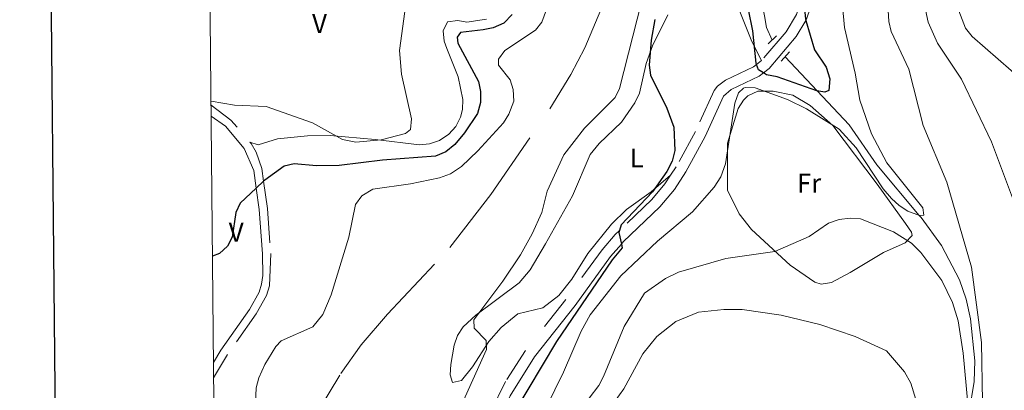
# Model space of a CAD drawing. Extents: x 566082 to 570566, y 693861 to 696874.
# Drawn here: x 566891 to 567281, y 695216 to 695363 of the extents above; entities that cross this region are included whole.
import ezdxf
from ezdxf.enums import TextEntityAlignment as Align

# ---------------------------------------------------------------- set-up
doc = ezdxf.new("R2010")
doc.units = 0
doc.header["$MEASUREMENT"] = 0
doc.linetypes.add('DGN Style 2', pattern=[45.35625, 27.21375, -18.1425])
doc.linetypes.add('DGN Style 5', pattern=[31.749375, 13.606875, -18.1425])
for name, color, linetype in [('Nivel 14', 7, 'Continuous'), ('Nivel 15', 7, 'Continuous'), ('Nivel 20', 7, 'Continuous'), ('Nivel 5', 7, 'Continuous'), ('Nivel 6', 7, 'Continuous'), ('Nivel 63', 7, 'Continuous'), ('Nivel 7', 7, 'Continuous'), ('Nivel 8', 7, 'Continuous')]:
    doc.layers.add(name, color=color, linetype=linetype)
doc.styles.add('Style-font002', font='font002.shx')

msp = doc.modelspace()

# ---------------------------------------------------------------- linework, layer by layer
at = {"layer": 'Nivel 14', "color": 240, "linetype": 'Continuous', "lineweight": 0, "extrusion": (-0.01591458698766198, -0.01555995791254008, 0.9997522761318287), "elevation": -19472.08141213613, "flags": 128}
msp.add_lwpolyline([(-100679.4294550556, 891461.022730371), (-100679.4294550556, 891465.6055012578)], dxfattribs=at)
at = {"layer": 'Nivel 14', "color": 240, "linetype": 'Continuous', "lineweight": 0, "elevation": 374.339, "flags": 128}
msp.add_lwpolyline([(567192.5900000001, 695346.6159999999), (567195.865, 695350.311)], dxfattribs=at)
at = {"layer": 'Nivel 20', "color": 7, "linetype": 'Continuous', "lineweight": 0}
for points in [[(567184.848, 695346.831, 375.477), (567180.953, 695354.3300000001, 376.159), (567174.399, 695370.973, 376.844)], [(566982.2180000001, 695314.51, 376.836), (566985.513, 695313.524, 378.215), (566993.094, 695315.872, 378.466), (567005.0050000001, 695317.03, 379.563), (567013.973, 695317.223, 380.049), (567031.868, 695315.6270000001, 379.889), (567049.416, 695313.537, 378.549), (567053.398, 695313.841, 378.665), (567057.371, 695315.1740000001, 378.672), (567061.0560000001, 695317.6780000001, 378.388), (567063.794, 695320.8060000001, 377.957), (567065.625, 695324.4070000001, 377.578), (567066.3770000001, 695327.4280000001, 377.449), (567066.5, 695331.405, 377.535), (567064.744, 695340.378, 377.856), (567060.196, 695351.5549999999, 377.677), (567059.219, 695354.523, 377.653), (567058.71, 695358.592, 377.643), (567060.53, 695362.1969999999, 377.653), (567064.51, 695362.663, 377.702), (567068.0970000001, 695361.9750000001, 377.754), (567075.923, 695363.229, 377.783)], [(567147.6710000001, 695364.9569999999, 375.538), (567141.605, 695352.696, 375.238), (567139.155, 695345.6540000001, 375.095), (567136.5360000001, 695333.925, 374.871), (567134.6429999999, 695330.108, 374.856), (567129.344, 695322.4299999999, 374.969), (567120.602, 695314.092, 374.938), (567117.0020000001, 695309.6799999999, 374.867), (567109.987, 695293.294, 374.461), (567099.337, 695274.3459999999, 373.851), (567093.1599999999, 695264.0959999999, 372.479), (567088.851, 695258.902, 371.716), (567071.6570000001, 695246.1570000001, 370.795), (567066.6740000001, 695241.547, 370.598), (567064.389, 695238.087, 370.446), (567063.085, 695234.2550000001, 370.291), (567061.774, 695226.6329999999, 369.988), (567061.476, 695222.5160000001, 369.807), (567062.3940000001, 695219.443, 369.683), (567065.9780000001, 695220.2919999999, 369.726), (567070.372, 695225.6669999999, 369.799), (567076.889, 695235.746, 369.789), (567081.78, 695241.3130000001, 370.182), (567088.361, 695246.7050000001, 371.106), (567098.2320000001, 695249.04, 371.919), (567104.527, 695253.97, 372.474), (567109.652, 695260.3940000001, 372.954), (567116.0490000001, 695270.51, 373.457), (567125.4569999999, 695282.0959999999, 373.743), (567131.371, 695287.8670000001, 373.851), (567141.1070000001, 695294.908, 374.117), (567148.8400000001, 695301.476, 376.036)], [(567171.3330000001, 695295.601, 380.275), (567171.3770000001, 695314.1470000001, 380.144), (567175.6259999999, 695327.8500000001, 380.684), (567177.6910000001, 695331.2280000001, 380.572), (567179.449, 695332.882, 380.479), (567183.325, 695334.706, 380.032), (567189.503, 695334.737, 379.361), (567197.213, 695333.094, 379.58), (567204.122, 695329.0150000001, 379.993), (567213.075, 695321.1400000001, 380.722), (567230.693, 695297.8900000001, 383.63), (567241.885, 695282.4029999999, 384.138), (567244.2239999999, 695279.02, 385.333), (567244.5020000001, 695277.648, 385.663), (567241.767, 695274.8060000001, 385.714), (567233.122, 695270.966, 386.273)], [(567233.122, 695270.966, 386.273), (567220.013, 695262.9780000001, 387.624), (567212.517, 695259.0789999999, 387.595), (567208.467, 695258.382, 387.566), (567205.9380000001, 695259.1640000001, 387.391), (567196.1710000001, 695265.9539999999, 385.771), (567180.824, 695280.075, 383.003), (567175.969, 695286.2420000001, 381.959), (567171.3330000001, 695295.601, 380.275)]]:
    msp.add_polyline3d(points, dxfattribs=at)
at = {"layer": 'Nivel 5', "color": 7, "linetype": 'Continuous', "lineweight": 0, "flags": 128}
msp.add_lwpolyline([(566977.05, 694261.8400000001), (570406.3500000001, 694295.5900000001), (570383.0800000001, 696608.73), (566954.9099999999, 696575.02), (566977.05, 694261.8400000001)], dxfattribs=at)
at = {"layer": 'Nivel 6', "color": 30, "linetype": 'Continuous', "lineweight": 0, "flags": 128}
for points, elevation in [([(567060.817, 695199.1470000001), (567075.939, 695232.544), (567075.7749999999, 695236.088), (567071.081, 695241.041), (567070.885, 695244.254), (567082.325, 695259.514), (567089.348, 695270.058), (567093.9639999999, 695278.3470000001), (567097.794, 695286.8019999999), (567099.977, 695295.199), (567106.486, 695309.494), (567114.7239999999, 695320.1429999999), (567126.8629999999, 695332.226), (567128.598, 695335.837), (567139.22, 695377.294), (567139.6510000001, 695390.0549999999), (567136.74, 695403.825), (567137.085, 695408.3530000001), (567141.2050000001, 695420.1070000001)], 370), ([(567333.365, 695421.946), (567330.4739999999, 695419.169), (567326.9720000001, 695417.233), (567323.203, 695415.3640000001), (567318.5760000001, 695414.027), (567314.577, 695413.692), (567309.156, 695414.2919999999), (567293.7320000001, 695417.4099999999), (567283.922, 695417.5390000001), (567279.1240000001, 695415.271), (567243.9739999999, 695392.2010000001), (567240.398, 695389.3289999999), (567237.781, 695386.2930000001), (567235.953, 695381.314), (567234.5460000001, 695373.4070000001), (567235.2760000001, 695362.3119999999), (567236.1229999999, 695358.399), (567243.2110000001, 695343.4269999999), (567248.837, 695321.202), (567258.2350000001, 695298.6950000001), (567267.9340000001, 695265.065), (567272.0249999999, 695235.378), (567272.327, 695211.8019999999)], 385), ([(567343.146, 695422.04), (567335.1499999999, 695415.554), (567324.6939999999, 695411.513), (567314.646, 695409.933), (567294.483, 695410.287), (567285.4610000001, 695408.0419999999), (567277.284, 695404.6070000001), (567268.5930000001, 695399.3759999999), (567261.862, 695393.888), (567254.5989999999, 695386.73), (567252.169, 695383.159), (567249.9299999999, 695374.23), (567249.7890000001, 695366.922), (567250.8570000001, 695362.0560000001), (567254.5989999999, 695353.764), (567264.098, 695339.439), (567275.952, 695314.7010000001), (567286.24, 695287.2180000001), (567291.51, 695275.746), (567298.165, 695258.013), (567300.5090000001, 695237.3289999999), (567300.5090000001, 695218.783), (567299.5819999999, 695208.8330000001)], 390), ([(567072.51, 695419.45), (567071.892, 695391.7690000001), (567070.807, 695387.2080000001), (567068.827, 695385.29), (567065.4539999999, 695384.408), (567052.9010000001, 695382.8759999999), (567049.098, 695381.6669999999), (567046.3500000001, 695378.844), (567044.824, 695375.1300000001), (567041.442, 695350.797), (567042.274, 695341.416), (567046.182, 695323.858), (567045.794, 695319.523), (567043.79, 695317.9310000001), (567034.176, 695315.503), (567024.2069999999, 695314.6100000001), (567018.953, 695315.6699999999), (567007.0660000001, 695322.273), (566988.648, 695328.6740000001), (566976.173, 695329.172), (566966.8189999999, 695330.773)], 380), ([(567283.4040000001, 695391.713), (567279.5290000001, 695390.469), (567273.726, 695387.574), (567265.74, 695380.655), (567263.665, 695376.8330000001), (567262.354, 695368.2350000001), (567265.663, 695359.7150000001), (567268.2350000001, 695356.4140000001), (567288.8700000001, 695338.4169999999)], 395), ([(567101.058, 695370.5449999999), (567097.844, 695362.031), (567095.3659999999, 695358.8800000001), (567083.146, 695350.8019999999), (567080.6089999999, 695347.45), (567080.679, 695345), (567085.3049999999, 695339.2209999999), (567086.5079999999, 695335.405), (567086.7320000001, 695330.794), (567084.7849999999, 695325.5930000001), (567082.6059999999, 695322.233), (567072.456, 695311.074), (567066.0530000001, 695304.9610000001), (567061.618, 695301.9780000001), (567057.2779999999, 695300.476), (567045.8740000001, 695298.1159999999), (567030.942, 695295.939), (567026.6000000001, 695293.3459999999), (567024.065, 695289.9550000001), (567021.4439999999, 695276.925), (567014.3489999999, 695254.118), (567011.048, 695246.344), (567007.1939999999, 695241.5009999999), (566994.5449999999, 695235.9709999999), (566992.5260000001, 695233.7609999999), (566988.1229999999, 695226.656), (566985.7069999999, 695221.273), (566984.7, 695217.337), (566984.233, 695205.5590000001)], 370), ([(567216.967, 695368.544), (567217.7509999999, 695359.9340000001), (567221.9750000001, 695341.855), (567223.743, 695331.1370000001), (567228.342, 695317.9010000001), (567234.4280000001, 695306.389), (567248.781, 695288.6440000001), (567249.091, 695285.621), (567247.416, 695285.578), (567242.773, 695287.3260000001), (567239.3910000001, 695289.462), (567236.253, 695292.298), (567233.034, 695296.088), (567222.355, 695312.2949999999), (567215.5249999999, 695319.72), (567202.6429999999, 695327.7320000001), (567195.1640000001, 695331.5020000001), (567182.381, 695336.0970000001), (567178.361, 695336.227), (567177.648, 695335.935), (567175.764, 695334.071), (567174.304, 695330.038), (567170.592, 695305.986), (567168.783, 695300.9110000001), (567166.0560000001, 695296.76), (567157.5109999999, 695286.9909999999), (567143.5989999999, 695275.4099999999), (567129.0889999999, 695261.6359999999), (567116.922, 695246.206), (567113.3489999999, 695239.8570000001), (567106.4040000001, 695223.5689999999), (567096.317, 695202.862)], 380), ([(567266.6000000001, 695211.2150000001), (567264.6359999999, 695231.0390000001), (567262.666, 695243.8489999999), (567260.4890000001, 695251.1130000001), (567256.264, 695259.888), (567247.933, 695270.973), (567244.1950000001, 695274.5689999999), (567237.1540000001, 695279.1170000001), (567223.977, 695284.237), (567219.983, 695284.527), (567215.5989999999, 695283.956), (567211.3929999999, 695282.514), (567203.666, 695277.2239999999), (567190.1529999999, 695271.362), (567170.71, 695268.551), (567151.9199999999, 695263.119), (567146.8430000001, 695260.692), (567138.521, 695254.8049999999), (567130.4720000001, 695241.611), (567122.3219999999, 695221.8030000001), (567120.3670000001, 695218.317), (567116.5900000001, 695213.247)], 385), ([(567251.9169999999, 695193.381), (567243.9979999999, 695219.2760000001), (567241.4469999999, 695223.7390000001), (567234.28, 695232.061), (567221.952, 695237.7339999999), (567207.9610000001, 695242.379), (567192.669, 695246.182), (567177.1710000001, 695248.31), (567169.942, 695248.3700000001), (567159.825, 695247.344), (567150.9110000001, 695243.581), (567143.3729999999, 695237.6470000001), (567137.852, 695230.8330000001), (567130.2479999999, 695216.9269999999), (567116.6440000001, 695197.959)], 390)]:
    msp.add_lwpolyline(points, dxfattribs=dict(at, elevation=elevation))
at = {"layer": 'Nivel 6', "color": 30, "linetype": 'Continuous', "lineweight": 30, "elevation": 375, "flags": 128}
for points in [[(567210.047, 695382.436), (567209.7379999999, 695382.2280000001), (567206.7649999999, 695379.3260000001), (567204.1140000001, 695375.3319999999), (567202.29, 695371.2930000001), (567201.9169999999, 695367.3090000001), (567202.2420000001, 695363.288), (567202.3970000001, 695362.7620000001)], [(567086.067, 695365.007), (567082.804, 695361.594), (567078.56, 695359.825), (567074.6529999999, 695358.953), (567065.6340000001, 695357.939), (567064.2779999999, 695356.108), (567064.5660000001, 695353.747), (567072.8160000001, 695338.5900000001), (567073.564, 695334.658), (567073.564, 695330.301), (567072.344, 695325.9099999999), (567067.2309999999, 695318.25), (567063.3300000001, 695313.7039999999), (567059.7690000001, 695310.717), (567055.72, 695309.0120000001), (567034.7239999999, 695307.4950000001), (567017.5590000001, 695305.328), (567008.615, 695305.1499999999), (566999.74, 695305.932), (566995.834, 695305.0360000001), (566988.087, 695299.49), (566987.6499999999, 695299.0830000001)], [(567182.8700000001, 695345.311), (567182.689, 695345.824), (567181.422, 695358.568), (567179.72, 695367.0789999999)], [(567142.6370000001, 695363.051), (567141.1270000001, 695354.8970000001), (567140.31, 695345.058), (567140.912, 695341.1070000001), (567147.371, 695328.0730000001), (567150.1599999999, 695320.53), (567150.5719999999, 695311.291), (567149.4070000001, 695307.004), (567147.375, 695302.977), (567141.729, 695294.875), (567129.247, 695281.882), (567128.568, 695279.6070000001)], [(567202.3970000001, 695362.7620000001), (567205.8600000001, 695351.0279999999), (567210.4569999999, 695344.1799999999), (567211.906, 695339.56), (567211.533, 695334.993), (567209.9110000001, 695334.3600000001), (567206.693, 695334.8630000001), (567191.0020000001, 695340.4299999999), (567186.8559999999, 695341.146), (567185.5719999999, 695341.946)], [(567185.5719999999, 695341.946), (567183.6300000001, 695343.155), (567182.8700000001, 695345.311)], [(566987.6499999999, 695299.0830000001), (566984.7590000001, 695296.3940000001)], [(566984.7590000001, 695296.3940000001), (566978.338, 695290.4210000001), (566976.6669999999, 695286.774), (566975.165, 695276.9539999999), (566973.288, 695273.4299999999), (566970.163, 695270.506), (566967.405, 695269.5190000001)], [(567128.568, 695279.6070000001), (567128.3319999999, 695278.817), (567129.3589999999, 695274.2490000001)], [(567129.3589999999, 695274.2490000001), (567129.6799999999, 695272.8219999999), (567125.6399999999, 695268.038), (567103.6259999999, 695235.712), (567086.5959999999, 695207.176), (567079.0830000001, 695190.023), (567053.399, 695149.3870000001), (567045.04, 695133.4410000001), (567041.4169999999, 695124.163), (567038.274, 695110.781), (567036.476, 695101.2550000001), (567035.094, 695087.068), (567025.395, 695034.7220000001), (567024.838, 695023.7050000001), (567026.4680000001, 695016.565), (567031.132, 695005.392)]]:
    msp.add_lwpolyline(points, dxfattribs=at)
at = {"layer": 'Nivel 63', "color": 7, "linetype": 'Continuous', "lineweight": 30, "elevation": 0.001, "flags": 128}
msp.add_lwpolyline([(566891.05, 696625.99), (566914.8160000001, 694211.1170000001), (570469.6329999999, 694246.0989999999), (570445.895, 696657.976), (566891.05, 696625.99)], dxfattribs=at)
at = {"layer": 'Nivel 7', "color": 140, "linetype": 'DGN Style 2', "lineweight": 0}
for points in [[(567189.0009999999, 695354.9550000001, 369.426), (567186.8740000001, 695359.9140000001, 369.732), (567185.9550000001, 695364.5590000001, 370), (567185.325, 695367.744, 370.081), (567184.6869999999, 695386.101, 367.843), (567184.925, 695402.0260000001, 365.033), (567184.824, 695402.267, 365), (567177.176, 695420.4510000001, 362.939), (567176.939, 695421.0930000001, 362.874), (567175.2080000001, 695425.0860000001, 362.465), (567171.959, 695430.7779999999, 361.832), (567168.283, 695436.162, 361.152), (567167.2790000001, 695437.2849999999, 360.986), (567165.108, 695438.8049999999, 360.68), (567161.4550000001, 695440.7239999999, 360.168), (567160.3910000001, 695441.4210000001, 360), (567159.7280000001, 695441.8559999999, 359.838), (567158.2409999999, 695443.3090000001, 358.95), (567156.4750000001, 695445.8090000001, 356.925), (567155.4210000001, 695447.723, 355.621), (567154.7309999999, 695449.568, 355), (567154.3430000001, 695450.605, 354.831), (567153.781, 695453.3119999999, 354.408)], [(566982.7039999999, 695161.271, 370.124), (567003.7890000001, 695199.135, 369.605), (567018.2509999999, 695223.111, 369.259), (567026.2820000001, 695234.422, 369.087), (567036.727, 695246.5290000001, 368.883), (567061.44, 695272.8400000001, 368.325), (567077.699, 695293.827, 367.705), (567101.0050000001, 695327.706, 366.433), (567109.274, 695341.3130000001, 365.921), (567114.872, 695351.902, 365.509), (567121.1780000001, 695366.871, 364.694), (567123.2080000001, 695378.5419999999, 362.153), (567123.1429999999, 695386.4569999999, 360.834), (567120.595, 695419.9099999999, 358.551)], [(567266.314, 695202.814, 385), (567269.1100000001, 695219.949, 383.97), (567269.368, 695228.0449999999, 383.508), (567267.5830000001, 695244.7209999999, 382.575), (567265.8640000001, 695252.5109999999, 382.135), (567263.3119999999, 695260.122, 381.693), (567256.1329999999, 695273.7209999999, 380.842), (567248.0930000001, 695284.7, 380.068), (567247.3300000001, 695285.6100000001, 380), (567230.531, 695305.662, 378.975), (567219.541, 695321.4610000001, 377.766), (567206.942, 695334.824, 375), (567194.1570000001, 695348.3840000001, 370.995)]]:
    msp.add_polyline3d(points, dxfattribs=at)
at = {"layer": 'Nivel 8', "color": 7, "linetype": 'DGN Style 5', "lineweight": 0, "extrusion": (0.01144173443407843, 0.008792434954397988, 0.9998958844803357), "elevation": 12978.80809518043, "flags": 128}
msp.add_lwpolyline([(567143.4216237974, 695259.5903795813), (567141.4433413665, 695258.0703208249)], dxfattribs=at)
at = {"layer": 'Nivel 8', "color": 7, "linetype": 'DGN Style 5', "lineweight": 0, "extrusion": (0.09063320334911439, -0.0813993030631596, 0.9925521527413611), "elevation": -4836.672481345966, "flags": 128}
msp.add_lwpolyline([(896159.9619812323, 42522.37063342403), (896160.8549568588, 42512.49544484203), (896159.3166784588, 42500.9538694917)], dxfattribs=at)
at = {"layer": 'Nivel 8', "color": 7, "linetype": 'Continuous', "lineweight": 0}
for points in [[(567210.047, 695382.436, 375.567), (567205.997, 695373.0020000001, 375.476), (567202.658, 695363.196, 374.969), (567202.3970000001, 695362.7620000001, 374.965)], [(567202.3970000001, 695362.7620000001, 374.965), (567198.538, 695356.3430000001, 374.911), (567187.837, 695343.686, 375.477), (567185.5719999999, 695341.946, 375.51)], [(567185.5719999999, 695341.946, 375.51), (567183.956, 695340.7050000001, 375.535), (567172.8030000001, 695335.396, 375.608), (567169.74, 695332.73, 375.681), (567162.5789999999, 695316.8659999999, 376.189), (567154.8770000001, 695302.841, 376.089), (567150.3360000001, 695295.8489999999, 375.991), (567144.544, 695288.9580000001, 375.886), (567130.112, 695275.1140000001, 375.558), (567129.3589999999, 695274.2490000001, 375.532)], [(566966.8759999999, 695324.794, 379.14), (566972.496, 695320.933, 378.242), (566980.0149999999, 695312.1059999999, 376.752), (566983.787, 695303.3230000001, 375.396), (566984.7590000001, 695296.3940000001, 374.623)], [(566984.7590000001, 695296.3940000001, 374.623), (566985.939, 695287.986, 373.686), (566987.2339999999, 695270.4280000001, 372.953), (566987.315, 695261.8589999999, 372.753), (566986.868, 695258.413, 372.562), (566985.8470000001, 695255.1680000001, 372.361), (566982.014, 695248.3900000001, 371.891), (566970.6510000001, 695232.271, 370.618), (566967.808, 695227.4010000001, 370.675)], [(567129.3589999999, 695274.2490000001, 375.532), (567125.0700000001, 695269.321, 375.384), (567110.9809999999, 695249.98, 373.51), (567094.942, 695229.649, 373.073), (567085.31, 695214.254, 373.048), (567066.0430000001, 695174.679, 373.577), (567059.946, 695163.7139999999, 373.865), (567047.31, 695143.2860000001, 375), (567043.797, 695136.6599999999, 375.023), (567040.9169999999, 695129.648, 374.658), (567037.994, 695120.1159999999, 374.436), (567035.466, 695108.784, 374.371), (567031.6470000001, 695077.1540000001, 374.257), (567026.2590000001, 695046.45, 374.682), (567023.5360000001, 695034.443, 374.537), (567021.2110000001, 695027.9070000001, 374.257)]]:
    msp.add_polyline3d(points, dxfattribs=at)
at = {"layer": 'Nivel 8', "color": 7, "linetype": 'DGN Style 5', "lineweight": 0}
for points in [[(567201.967, 695374.551, 375.476), (567198.7280000001, 695365.041, 374.969), (567194.5590000001, 695358.2280000001, 374.926), (567184.848, 695346.831, 375.477)], [(567182.8700000001, 695345.311, 375.513), (567181.69, 695344.405, 375.535), (567170.544, 695339.1000000001, 375.608), (567167.4169999999, 695336.716, 375.647), (567166.037, 695335.014, 375.681), (567158.717, 695318.797, 376.189), (567151.006, 695304.777, 376.085), (567148.8400000001, 695301.476, 376.036)], [(566982.2180000001, 695314.51, 376.836), (566982.6699999999, 695313.98, 376.752), (566984.6470000001, 695310.5549999999, 376.254), (566986.946, 695304.0989999999, 375.396), (566987.6499999999, 695299.0830000001, 374.852)], [(566987.6499999999, 695299.0830000001, 374.852), (566989.158, 695288.331, 373.686), (566990.469, 695270.5630000001, 372.953), (566990.04, 695257.7150000001, 372.562), (566988.8319999999, 695253.8729999999, 372.361), (566984.7520000001, 695246.658, 371.891), (566973.3759999999, 695230.521, 370.618), (566967.8670000001, 695221.277, 370.714)], [(567148.8400000001, 695301.476, 376.036), (567146.6089999999, 695298.075, 375.986), (567141.396, 695291.9169999999, 375.886), (567128.568, 695279.6070000001, 375.594)], [(567128.568, 695279.6070000001, 375.594), (567126.9210000001, 695278.027, 375.557), (567121.692, 695272.013, 375.384), (567107.385, 695252.379, 373.502), (567091.4299999999, 695232.163, 373.073), (567083.4979999999, 695219.899, 373.037), (567058.1939999999, 695169.257, 373.749), (567043.5619999999, 695145.4280000001, 375), (567039.8859999999, 695138.4950000001, 375.023), (567036.8500000001, 695131.104, 374.658), (567033.8200000001, 695121.22, 374.436), (567031.2080000001, 695109.5150000001, 374.371), (567029.632, 695096.4610000001, 373.566), (567024.375, 695103.405, 373.418), (567019.689, 695110.1170000001, 372.226), (567012.825, 695124.5560000001, 371.431), (567004.7949999999, 695132.6780000001, 371.33), (566994.642, 695145.905, 370.989), (566987.656, 695153.8929999999, 370.846), (566968.3219999999, 695173.777, 371.055)]]:
    msp.add_polyline3d(points, dxfattribs=at)

# ---------------------------------------------------------------- texts
at = {"layer": 'Nivel 15', "color": 7, "linetype": 'Continuous', "lineweight": 0, "style": 'Style-font002'}
for s, p in [('V', (567009.7891363637, 695361.5009999999, 384.382)), ('L', (567135.3945909091, 695308.2949999999, 373.912)), ('Fr', (567203.657659091, 695298.3330000001, 383.223)), ('V', (566976.7891363637, 695278.9169999999, 374.42))]:
    msp.add_text(s, height=7.5, dxfattribs=at).set_placement(p, align=Align.MIDDLE_CENTER)

doc.saveas('drawing.dxf')
